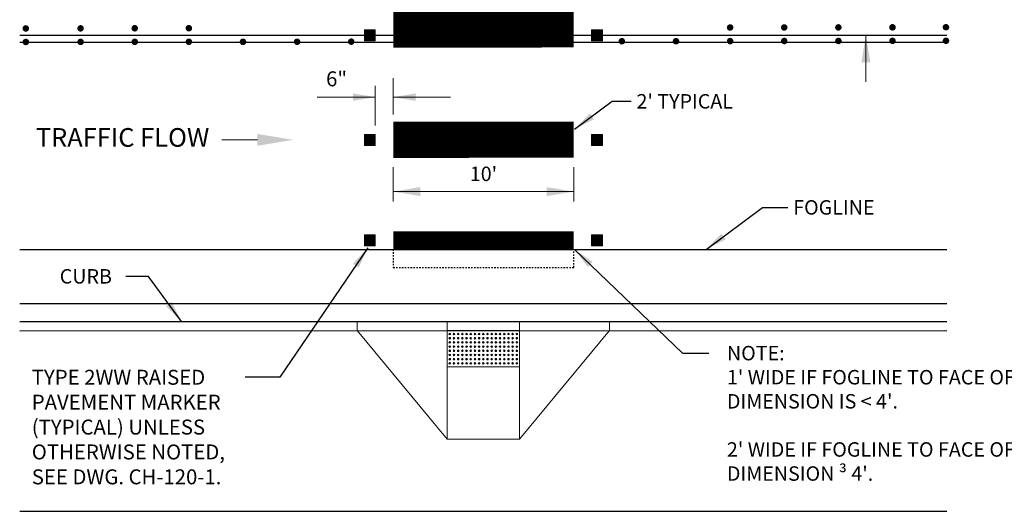
# Model space of a CAD drawing. Units: feet. Extents: x 24 to 473, y -81 to -4.
# Drawn here: x 361 to 429, y -81 to -47 of the extents above; entities that cross this region are included whole.
import ezdxf

# ---------------------------------------------------------------- set-up
doc = ezdxf.new("R2010")
doc.units = ezdxf.units.FT
doc.header["$LTSCALE"] = 20
doc.header["$MEASUREMENT"] = 0
doc.linetypes.add('HIDDEN', pattern=[0.375, 0.25, -0.125])
doc.layers.get('0').update_dxf_attribs({"lineweight": 18})
doc.layers.get('Defpoints').update_dxf_attribs({"color": 185})
doc.layers.add('0-existing', color=7, linetype='Continuous')
doc.layers.add('0-newdesign', color=1, linetype='Continuous')
doc.styles.get("Standard").update_dxf_attribs({"font": 'simplex.shx', "height": 0.1})
doc.dimstyles.new('COB Standard', dxfattribs={"dimscale": 20, "dimtxt": 0.1, "dimasz": 0.075, "dimexe": 0.0025, "dimexo": 0.005, "dimgap": 0.0025, "dimtad": 1, "dimtoh": 1, "dimdec": 4, "dimzin": 0, "dimdsep": 46, "dimtxsty": 'Standard', "dimcen": 0.09, "dimazin": 0, "dimtfac": 1, "dimtdec": 4, "dimtmove": 1, "dimatfit": 3, "dimfxl": 1, "dimtolj": 1, "dimtzin": 0, "dimarcsym": 0})

# ---------------------------------------------------------------- blocks, each defined once
blk = doc.blocks.new('dbp')
at = {"const_width": 0.36}
for points in [[(0, 0.57, 1), (0, 0.93, 1)], [(0, -0.93, 1), (0, -0.57, 1)]]:
    blk.add_lwpolyline(points, format="xyb", close=True, dxfattribs=at)
blk = doc.blocks.new('sbp')
at = {"const_width": 0.36}
blk.add_lwpolyline([(-0.18, 0, 1), (0.18, 0, 1)], format="xyb", close=True, dxfattribs=at)
blk = doc.blocks.new('CLM2P')
at = {"linetype": 'Continuous'}
for p, q in [((-0.0228, 0.0228), (0.0228, 0.0228)), ((-0.0228, 0.0228), (-0.0228, -0.0228)), ((0.0228, 0.0228), (0.0228, -0.0228)), ((-0.0228, -0.0228), (0.0228, -0.0228))]:
    blk.add_line(p, q, dxfattribs=at)
blk.add_solid([(-0.0228, 0.0228), (0.0228, 0.0228), (-0.0228, -0.0228), (0.0228, -0.0228)])

msp = doc.modelspace()

# ---------------------------------------------------------------- linework, layer by layer
for p, q in [((417.487, -48.5), (421.002, -48.5)), ((419.245, -51.724), (419.245, -48.5)), ((386.499, -53.855), (386.499, -51.472)), ((385.256, -54.747), (385.256, -52.005)), ((386.499, -53.99), (386.499, -52.005)), ((386.544, -52.781), (389.668, -52.781)), ((386.499, -57.622), (386.499, -60.005)), ((398.999, -57.622), (398.999, -60.005)), ((386.499, -59.32), (398.999, -59.32)), ((390.239, -68.319), (390.239, -76.444)), ((395.239, -68.319), (395.239, -76.444))]:
    msp.add_line(p, q)
at = {"color": 0, "linetype": 'ByBlock'}
for p, q in [((385.256, -52.781), (381.219, -52.781)), ((386.544, -52.781), (390.468, -52.781)), ((377.09, -55.738), (374.615, -55.738))]:
    msp.add_line(p, q, dxfattribs=at)
msp.add_lwpolyline([(383.989, -68.319), (383.989, -68.944), (390.239, -76.444), (395.239, -76.444), (401.489, -68.944), (401.489, -68.319)])
msp.add_lwpolyline([(390.239, -68.944), (390.239, -71.444), (395.239, -71.444), (395.239, -68.944)], close=True)
at = {"linetype": 'Continuous', "lineweight": 0}
for centre, major_axis in [((390.416, -69.178), (-0.0556, 0)), ((390.416, -69.468), (-0.0556, 0)), ((390.416, -69.18), (-0.0248, 0)), ((390.416, -69.47), (-0.0248, 0)), ((390.706, -69.178), (-0.0556, 0)), ((390.706, -69.468), (-0.0556, 0)), ((390.706, -69.18), (-0.0248, 0)), ((390.706, -69.47), (-0.0248, 0)), ((390.996, -69.178), (-0.0556, 0)), ((390.996, -69.468), (-0.0556, 0)), ((390.996, -69.18), (-0.0248, 0)), ((390.996, -69.47), (-0.0248, 0)), ((391.287, -69.178), (-0.0556, 0)), ((391.287, -69.468), (-0.0556, 0)), ((391.287, -69.18), (-0.0248, 0)), ((391.287, -69.47), (-0.0248, 0)), ((391.577, -69.178), (-0.0556, 0)), ((391.577, -69.468), (-0.0556, 0)), ((391.577, -69.18), (-0.0248, 0)), ((391.577, -69.47), (-0.0248, 0)), ((391.868, -69.178), (-0.0556, 0)), ((391.868, -69.468), (-0.0556, 0)), ((391.868, -69.18), (-0.0248, 0)), ((391.868, -69.47), (-0.0248, 0)), ((392.158, -69.178), (-0.0556, 0)), ((392.158, -69.468), (-0.0556, 0)), ((392.158, -69.18), (-0.0248, 0)), ((392.158, -69.47), (-0.0248, 0)), ((392.448, -69.178), (-0.0556, 0)), ((392.448, -69.468), (-0.0556, 0)), ((392.448, -69.18), (-0.0248, 0)), ((392.448, -69.47), (-0.0248, 0)), ((392.739, -69.178), (-0.0556, 0)), ((392.739, -69.468), (-0.0556, 0)), ((392.739, -69.18), (-0.0248, 0)), ((392.739, -69.47), (-0.0248, 0)), ((393.029, -69.178), (-0.0556, 0)), ((393.029, -69.468), (-0.0556, 0)), ((393.029, -69.18), (-0.0248, 0)), ((393.029, -69.47), (-0.0248, 0)), ((393.32, -69.178), (-0.0556, 0)), ((393.32, -69.468), (-0.0556, 0)), ((393.32, -69.18), (-0.0248, 0)), ((393.32, -69.47), (-0.0248, 0)), ((393.61, -69.178), (-0.0556, 0)), ((393.61, -69.468), (-0.0556, 0)), ((393.61, -69.18), (-0.0248, 0)), ((393.61, -69.47), (-0.0248, 0)), ((393.901, -69.178), (-0.0556, 0)), ((393.901, -69.468), (-0.0556, 0)), ((393.901, -69.18), (-0.0248, 0)), ((393.901, -69.47), (-0.0248, 0)), ((394.191, -69.178), (-0.0556, 0)), ((394.191, -69.468), (-0.0556, 0)), ((394.191, -69.18), (-0.0248, 0)), ((394.191, -69.47), (-0.0248, 0)), ((394.482, -69.178), (-0.0556, 0)), ((394.482, -69.468), (-0.0556, 0)), ((394.482, -69.18), (-0.0248, 0)), ((394.482, -69.47), (-0.0248, 0)), ((394.772, -69.178), (-0.0556, 0)), ((394.772, -69.468), (-0.0556, 0)), ((394.772, -69.18), (-0.0248, 0)), ((394.772, -69.47), (-0.0248, 0)), ((395.063, -69.178), (-0.0556, 0)), ((395.063, -69.468), (-0.0556, 0)), ((395.063, -69.18), (-0.0248, 0)), ((395.063, -69.47), (-0.0248, 0)), ((390.416, -69.758), (-0.0556, 0)), ((390.416, -70.048), (-0.0556, 0)), ((390.416, -69.76), (-0.0248, 0)), ((390.416, -70.05), (-0.0248, 0)), ((390.706, -69.758), (-0.0556, 0)), ((390.706, -70.048), (-0.0556, 0)), ((390.706, -69.76), (-0.0248, 0)), ((390.706, -70.05), (-0.0248, 0)), ((390.996, -69.758), (-0.0556, 0)), ((390.996, -70.048), (-0.0556, 0)), ((390.996, -69.76), (-0.0248, 0)), ((390.996, -70.05), (-0.0248, 0)), ((391.287, -69.758), (-0.0556, 0)), ((391.287, -70.048), (-0.0556, 0)), ((391.287, -69.76), (-0.0248, 0)), ((391.287, -70.05), (-0.0248, 0)), ((391.577, -69.758), (-0.0556, 0)), ((391.577, -70.048), (-0.0556, 0)), ((391.577, -69.76), (-0.0248, 0)), ((391.577, -70.05), (-0.0248, 0)), ((391.868, -69.758), (-0.0556, 0)), ((391.868, -70.048), (-0.0556, 0)), ((391.868, -69.76), (-0.0248, 0)), ((391.868, -70.05), (-0.0248, 0)), ((392.158, -69.758), (-0.0556, 0)), ((392.158, -70.048), (-0.0556, 0)), ((392.158, -69.76), (-0.0248, 0)), ((392.158, -70.05), (-0.0248, 0)), ((392.448, -69.758), (-0.0556, 0)), ((392.448, -70.048), (-0.0556, 0)), ((392.448, -69.76), (-0.0248, 0)), ((392.448, -70.05), (-0.0248, 0)), ((392.739, -69.758), (-0.0556, 0)), ((392.739, -70.048), (-0.0556, 0)), ((392.739, -69.76), (-0.0248, 0)), ((392.739, -70.05), (-0.0248, 0)), ((393.029, -69.758), (-0.0556, 0)), ((393.029, -70.048), (-0.0556, 0)), ((393.029, -69.76), (-0.0248, 0)), ((393.029, -70.05), (-0.0248, 0)), ((393.32, -69.758), (-0.0556, 0)), ((393.32, -70.048), (-0.0556, 0)), ((393.32, -69.76), (-0.0248, 0)), ((393.32, -70.05), (-0.0248, 0)), ((393.61, -69.758), (-0.0556, 0)), ((393.61, -70.048), (-0.0556, 0)), ((393.61, -69.76), (-0.0248, 0)), ((393.61, -70.05), (-0.0248, 0)), ((393.901, -69.758), (-0.0556, 0)), ((393.901, -70.048), (-0.0556, 0)), ((393.901, -69.76), (-0.0248, 0)), ((393.901, -70.05), (-0.0248, 0)), ((394.191, -69.758), (-0.0556, 0)), ((394.191, -70.048), (-0.0556, 0)), ((394.191, -69.76), (-0.0248, 0)), ((394.191, -70.05), (-0.0248, 0)), ((394.482, -69.758), (-0.0556, 0)), ((394.482, -70.048), (-0.0556, 0)), ((394.482, -69.76), (-0.0248, 0)), ((394.482, -70.05), (-0.0248, 0)), ((394.772, -69.758), (-0.0556, 0)), ((394.772, -70.048), (-0.0556, 0)), ((394.772, -69.76), (-0.0248, 0)), ((394.772, -70.05), (-0.0248, 0)), ((395.063, -69.758), (-0.0556, 0)), ((395.063, -70.048), (-0.0556, 0)), ((395.063, -69.76), (-0.0248, 0)), ((395.063, -70.05), (-0.0248, 0)), ((390.416, -70.338), (-0.0556, 0)), ((390.416, -70.628), (-0.0556, 0)), ((390.416, -70.918), (-0.0556, 0)), ((390.416, -70.339), (-0.0248, 0)), ((390.416, -70.629), (-0.0248, 0)), ((390.416, -70.919), (-0.0248, 0)), ((390.706, -70.338), (-0.0556, 0)), ((390.706, -70.628), (-0.0556, 0)), ((390.706, -70.918), (-0.0556, 0)), ((390.706, -70.339), (-0.0248, 0)), ((390.706, -70.629), (-0.0248, 0)), ((390.706, -70.919), (-0.0248, 0)), ((390.996, -70.338), (-0.0556, 0)), ((390.996, -70.628), (-0.0556, 0)), ((390.996, -70.918), (-0.0556, 0)), ((390.996, -70.339), (-0.0248, 0)), ((390.996, -70.629), (-0.0248, 0)), ((390.996, -70.919), (-0.0248, 0)), ((391.287, -70.338), (-0.0556, 0)), ((391.287, -70.628), (-0.0556, 0)), ((391.287, -70.918), (-0.0556, 0)), ((391.287, -70.339), (-0.0248, 0)), ((391.287, -70.629), (-0.0248, 0)), ((391.287, -70.919), (-0.0248, 0)), ((391.577, -70.338), (-0.0556, 0)), ((391.577, -70.628), (-0.0556, 0)), ((391.577, -70.918), (-0.0556, 0)), ((391.577, -70.339), (-0.0248, 0)), ((391.577, -70.629), (-0.0248, 0)), ((391.577, -70.919), (-0.0248, 0)), ((391.868, -70.338), (-0.0556, 0)), ((391.868, -70.628), (-0.0556, 0)), ((391.868, -70.918), (-0.0556, 0)), ((391.868, -70.339), (-0.0248, 0)), ((391.868, -70.629), (-0.0248, 0)), ((391.868, -70.919), (-0.0248, 0)), ((392.158, -70.338), (-0.0556, 0)), ((392.158, -70.628), (-0.0556, 0)), ((392.158, -70.918), (-0.0556, 0)), ((392.158, -70.339), (-0.0248, 0)), ((392.158, -70.629), (-0.0248, 0)), ((392.158, -70.919), (-0.0248, 0)), ((392.448, -70.338), (-0.0556, 0)), ((392.448, -70.628), (-0.0556, 0)), ((392.448, -70.918), (-0.0556, 0)), ((392.448, -70.339), (-0.0248, 0)), ((392.448, -70.629), (-0.0248, 0)), ((392.448, -70.919), (-0.0248, 0)), ((392.739, -70.338), (-0.0556, 0)), ((392.739, -70.628), (-0.0556, 0)), ((392.739, -70.918), (-0.0556, 0)), ((392.739, -70.339), (-0.0248, 0)), ((392.739, -70.629), (-0.0248, 0)), ((392.739, -70.919), (-0.0248, 0)), ((393.029, -70.338), (-0.0556, 0)), ((393.029, -70.628), (-0.0556, 0)), ((393.029, -70.918), (-0.0556, 0)), ((393.029, -70.339), (-0.0248, 0)), ((393.029, -70.629), (-0.0248, 0)), ((393.029, -70.919), (-0.0248, 0)), ((393.32, -70.338), (-0.0556, 0)), ((393.32, -70.628), (-0.0556, 0)), ((393.32, -70.918), (-0.0556, 0)), ((393.32, -70.339), (-0.0248, 0)), ((393.32, -70.629), (-0.0248, 0)), ((393.32, -70.919), (-0.0248, 0)), ((393.61, -70.338), (-0.0556, 0)), ((393.61, -70.628), (-0.0556, 0)), ((393.61, -70.918), (-0.0556, 0)), ((393.61, -70.339), (-0.0248, 0)), ((393.61, -70.629), (-0.0248, 0)), ((393.61, -70.919), (-0.0248, 0)), ((393.901, -70.338), (-0.0556, 0)), ((393.901, -70.628), (-0.0556, 0)), ((393.901, -70.918), (-0.0556, 0)), ((393.901, -70.339), (-0.0248, 0)), ((393.901, -70.629), (-0.0248, 0)), ((393.901, -70.919), (-0.0248, 0)), ((394.191, -70.338), (-0.0556, 0)), ((394.191, -70.628), (-0.0556, 0)), ((394.191, -70.918), (-0.0556, 0)), ((394.191, -70.339), (-0.0248, 0)), ((394.191, -70.629), (-0.0248, 0)), ((394.191, -70.919), (-0.0248, 0)), ((394.482, -70.338), (-0.0556, 0)), ((394.482, -70.628), (-0.0556, 0)), ((394.482, -70.918), (-0.0556, 0)), ((394.482, -70.339), (-0.0248, 0)), ((394.482, -70.629), (-0.0248, 0)), ((394.482, -70.919), (-0.0248, 0)), ((394.772, -70.338), (-0.0556, 0)), ((394.772, -70.628), (-0.0556, 0)), ((394.772, -70.918), (-0.0556, 0)), ((394.772, -70.339), (-0.0248, 0)), ((394.772, -70.629), (-0.0248, 0)), ((394.772, -70.919), (-0.0248, 0)), ((395.063, -70.338), (-0.0556, 0)), ((395.063, -70.628), (-0.0556, 0)), ((395.063, -70.918), (-0.0556, 0)), ((395.063, -70.339), (-0.0248, 0)), ((395.063, -70.629), (-0.0248, 0)), ((395.063, -70.919), (-0.0248, 0)), ((390.416, -71.208), (-0.0556, 0)), ((390.416, -71.209), (-0.0248, 0)), ((390.706, -71.208), (-0.0556, 0)), ((390.706, -71.209), (-0.0248, 0)), ((390.996, -71.208), (-0.0556, 0)), ((390.996, -71.209), (-0.0248, 0)), ((391.287, -71.208), (-0.0556, 0)), ((391.287, -71.209), (-0.0248, 0)), ((391.577, -71.208), (-0.0556, 0)), ((391.577, -71.209), (-0.0248, 0)), ((391.868, -71.208), (-0.0556, 0)), ((391.868, -71.209), (-0.0248, 0)), ((392.158, -71.208), (-0.0556, 0)), ((392.158, -71.209), (-0.0248, 0)), ((392.448, -71.208), (-0.0556, 0)), ((392.448, -71.209), (-0.0248, 0)), ((392.739, -71.208), (-0.0556, 0)), ((392.739, -71.209), (-0.0248, 0)), ((393.029, -71.208), (-0.0556, 0)), ((393.029, -71.209), (-0.0248, 0)), ((393.32, -71.208), (-0.0556, 0)), ((393.32, -71.209), (-0.0248, 0)), ((393.61, -71.208), (-0.0556, 0)), ((393.61, -71.209), (-0.0248, 0)), ((393.901, -71.208), (-0.0556, 0)), ((393.901, -71.209), (-0.0248, 0)), ((394.191, -71.208), (-0.0556, 0)), ((394.191, -71.209), (-0.0248, 0)), ((394.482, -71.208), (-0.0556, 0)), ((394.482, -71.209), (-0.0248, 0)), ((394.772, -71.208), (-0.0556, 0)), ((394.772, -71.209), (-0.0248, 0)), ((395.063, -71.208), (-0.0556, 0)), ((395.063, -71.209), (-0.0248, 0))]:
    msp.add_ellipse(centre, major_axis=major_axis, ratio=0.998053, dxfattribs=at)
for points in [[(418.932, -50.375), (419.557, -50.375), (419.245, -48.5)], [(383.705, -53.039), (383.705, -52.522), (385.256, -52.781)], [(388.05, -52.522), (388.05, -53.039), (386.499, -52.781)], [(388.374, -59.008), (388.374, -59.633), (386.499, -59.32)], [(397.124, -59.008), (397.124, -59.633), (398.999, -59.32)]]:
    msp.add_solid(points)
at = {"color": 0, "linetype": 'ByBlock'}
msp.add_solid([(377.09, -55.326), (377.09, -56.151), (379.565, -55.738)], dxfattribs=at)
at = {"layer": '0-existing'}
for p, q in [((360.618, -63.321), (424.852, -63.317)), ((360.618, -67.071), (424.852, -67.067)), ((360.618, -68.321), (424.852, -68.317)), ((360.618, -68.945), (424.852, -68.942))]:
    msp.add_line(p, q, dxfattribs=at)
msp.add_lwpolyline([(360.618, -81.446), (424.852, -81.442)], dxfattribs=at)
at = {"layer": '0-newdesign'}
for points, const_width in [([(386.499, -48.108), (398.999, -48.093)], 2.5), ([(386.499, -55.738), (398.999, -55.724)], 2.5), ([(386.499, -62.693), (398.999, -62.693)], 1.25)]:
    msp.add_lwpolyline(points, dxfattribs=dict(at, const_width=const_width))
at = {"layer": '0-newdesign', "linetype": 'HIDDEN', "ltscale": 0.02}
msp.add_lwpolyline([(386.499, -63.319), (386.499, -64.568), (398.999, -64.568), (398.999, -63.318)], dxfattribs=at)
at = {"layer": 'Defpoints'}
for p, q in [((360.618, -48.503), (424.852, -48.499)), ((360.618, -48.983), (424.852, -48.98))]:
    msp.add_line(p, q, dxfattribs=at)

# ---------------------------------------------------------------- block references
at = {"yscale": 16.66666666666666, "zscale": 16.66666666666666, "rotation": 180}
for p, xscale in [((384.876, -48.502), 16.66666666666666), ((400.622, -48.502), -16.66666666666666), ((384.876, -55.738), 16.66666666666666), ((400.622, -55.738), -16.66666666666666), ((384.876, -62.693), 16.66666666666666), ((400.622, -62.693), -16.66666666666666)]:
    msp.add_blockref('CLM2P', p, dxfattribs=dict(at, xscale=xscale))
at = {"layer": '0-existing', "yscale": 0.625, "zscale": 0.625}
for name, p, xscale, rotation in [('dbp', (409.838, -48.432), -0.6249999999872198, 0.07001143858206049), ('dbp', (413.588, -48.427), -0.6249999999872198, 0.07001143858206049), ('dbp', (417.338, -48.422), -0.6249999999872198, 0.07001143858206049), ('dbp', (421.088, -48.418), -0.6249999999872198, 0.07001143858206049), ('dbp', (424.793, -48.413), -0.6249999999872198, 0.07001143858206049), ('dbp', (361.043, -48.494), -0.6249999999872198, 0.07001143858206049), ('dbp', (364.838, -48.49), -0.6249999999872198, 0.07001143858206049), ('dbp', (368.588, -48.485), -0.6249999999872198, 0.07001143858206049), ('dbp', (372.338, -48.481), -0.6249999999872198, 0.07001143858206049), ('sbp', (376.089, -48.953), -0.624999999956087, 222.652759639089), ('sbp', (379.839, -48.948), -0.624999999956087, 222.652759639089), ('sbp', (383.589, -48.942), -0.624999999956087, 222.652759639089), ('sbp', (387.339, -48.937), -0.624999999956087, 222.652759639089), ('sbp', (391.089, -48.931), -0.624999999956087, 222.652759639089), ('sbp', (394.839, -48.925), -0.624999999956087, 222.652759639089), ('sbp', (398.589, -48.92), -0.624999999956087, 222.652759639089), ('sbp', (402.339, -48.914), -0.624999999956087, 222.652759639089), ('sbp', (406.089, -48.909), -0.624999999956087, 222.652759639089)]:
    msp.add_blockref(name, p, dxfattribs=dict(at, xscale=xscale, rotation=rotation))

# ---------------------------------------------------------------- texts
for s, insert, char_height, attachment_point in [('6"', (382.572, -51.648), 1.0339, 5), (" {\\H0.96725x;2' TYPICAL}", (403.034, -53.07), 1.03386, 4), ("10'", (392.749, -58.22), 1, 5), (' {\\H0.96725x;FOGLINE}', (413.892, -60.412), 1.03386, 4), (' {\\H0.96725x;CURB}', (367.009, -65.184), 1.03386, 6)]:
    msp.add_mtext(s, dxfattribs=dict(insert=insert, char_height=char_height, attachment_point=attachment_point))
for s, insert, char_height, width, attachment_point in [('TRAFFIC FLOW', (373.754, -55.738), 1.29232, 47.40252, 6), ("\\pxt1.9972;NOTE:\\P1' WIDE IF FOGLINE TO FACE OF CURB DIMENSION IS < 4'.\\P\\ptz;\\P\\pt1.9972;2' WIDE IF FOGLINE TO FACE OF CURB DIMENSION {\\fSymbol|b1|i0|c2|p18;³} 4'.", (409.616, -69.999), 1, 25.98264, 1)]:
    msp.add_mtext(s, dxfattribs=dict(insert=insert, char_height=char_height, width=width, attachment_point=attachment_point))
at = {"insert": (361.455, -71.653), "char_height": 1.03386, "width": 18.79732, "attachment_point": 1, "rotation": 359.9993}
msp.add_mtext('TYPE 2WW RAISED PAVEMENT MARKER (TYPICAL) UNLESS OTHERWISE NOTED,\\PSEE DWG. CH-120-1.', dxfattribs=at)

# ---------------------------------------------------------------- leaders
at = {"annotation_type": 0, "has_hookline": 1}
for points, hookline_direction, text_width in [([(399.059, -55.008), (401.656, -53.07), (402.984, -53.07)], 0, 9.031), ([(408.183, -63.318), (412.077, -60.412), (413.842, -60.412)], 0, 6.697), ([(371.836, -68.321), (369.539, -65.184), (367.961, -65.184)], 1, 4.65)]:
    msp.add_leader(points, dimstyle='COB Standard', override={"dimgap": 0.0025, "dimtad": 0}, dxfattribs=dict(at, hookline_direction=hookline_direction, text_width=text_width))
for points in [[(384.749, -63.2), (378.64, -72.163), (376.25, -72.163)], [(399.059, -63.318), (406.544, -70.499), (408.359, -70.499)]]:
    msp.add_leader(points, dimstyle='COB Standard', override={"dimgap": 0.0025, "dimtad": 0})

doc.saveas('drawing.dxf')
